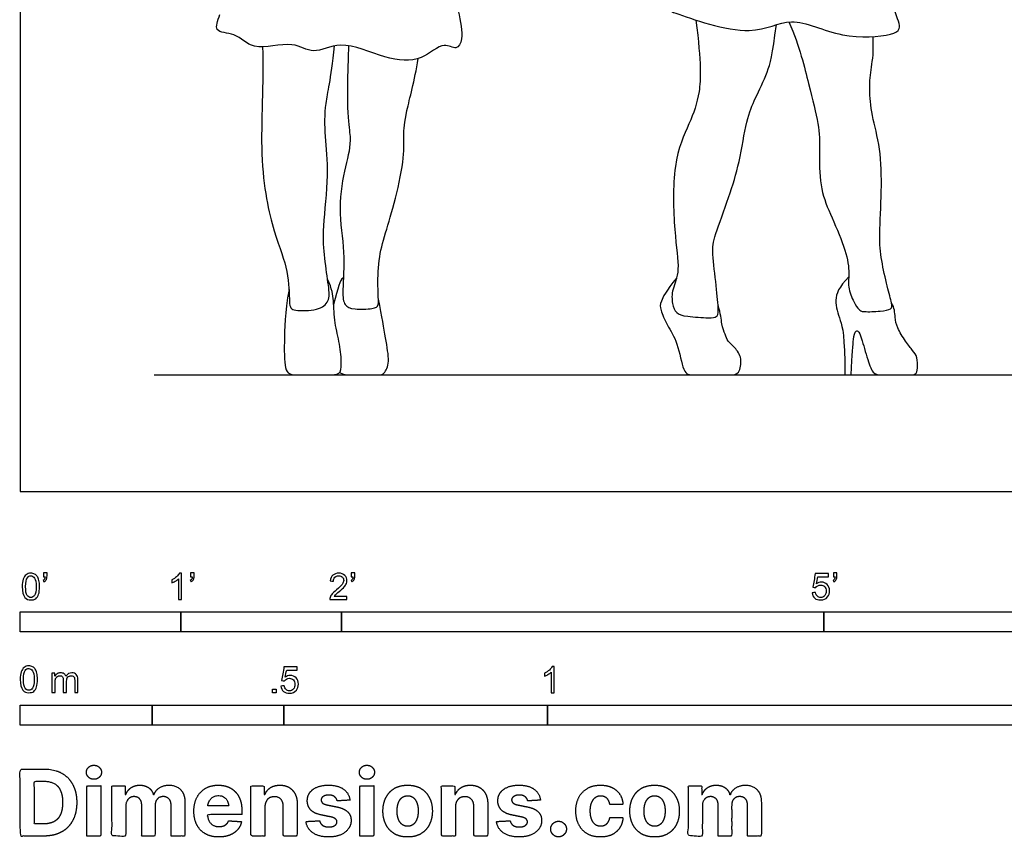
# Model space of a CAD drawing. Units: metres. Extents: x 0 to 8.12, y -0.66 to 2.13.
# Drawn here: x 0 to 1.87, y -0.66 to 0.89 of the extents above; entities that cross this region are included whole.
import ezdxf

# ---------------------------------------------------------------- set-up
doc = ezdxf.new("R2010")
doc.units = ezdxf.units.M
for name, color, linetype, true_color in [('2D$AG-DIAGRAM', 7, 'Continuous', 0xfecc66), ('2D$AG-POP-CULTURE', 7, 'Continuous', 0x66ccff), ('2D$X-VPRT', 6, 'Continuous', 0xff00ff), ('N-SYMB', 7, 'Continuous', 0x800040), ('X-DIMENSIONS.COM', 7, 'Continuous', 0x800080)]:
    doc.layers.add(name, color=color, linetype=linetype, true_color=true_color)

msp = doc.modelspace()

# ---------------------------------------------------------------- linework, layer by layer
at = {"layer": '2D$AG-DIAGRAM'}
msp.add_lwpolyline([(0.254, 0.221), (3.8083, 0.221)], dxfattribs=at)
at = {"layer": '2D$AG-POP-CULTURE'}
for points, knots in [([(1.3644, 1.2893), (1.3427, 1.2742), (1.2851, 1.2414), (1.296, 1.0499), (1.2117, 0.9188), (1.2463, 0.9056), (1.3883, 0.855), (1.4609, 0.9069), (1.5552, 0.8562), (1.6475, 0.8633), (1.6739, 0.8767), (1.6505, 0.9198), (1.6214, 1.1022), (1.6224, 1.2094), (1.6041, 1.2555), (1.5952, 1.276)], [0, 0, 0, 0, 0.510415, 1.300107, 1.964993, 2.237055, 2.923124, 3.440315, 4.012402, 4.559095, 4.814106, 5.167902, 5.95343, 6.561684, 7.031054, 7.031054, 7.031054, 7.031054]), ([(0.8307, 0.9116), (0.8355, 0.8904), (0.8412, 0.8581), (0.8278, 0.8351), (0.8013, 0.8549), (0.7604, 0.8125), (0.6905, 0.8192), (0.6099, 0.8587), (0.5559, 0.8257), (0.5172, 0.8569), (0.4408, 0.832), (0.4111, 0.8711), (0.3658, 0.8686), (0.3742, 0.8919), (0.3788, 0.9042)], [13.632199, 13.632199, 13.632199, 13.632199, 13.989826, 14.248369, 14.522473, 14.928526, 15.405799, 15.943081, 16.36117, 16.738184, 17.223812, 17.60912, 17.942522, 18.203746, 18.203746, 18.203746, 18.203746]), ([(0.4598, 0.843), (0.4618, 0.7753), (0.4503, 0.6186), (0.4829, 0.4815), (0.5105, 0.4175), (0.5097, 0.3504), (0.515, 0.3423), (0.5671, 0.3423), (0.5872, 0.3601), (0.5857, 0.3854), (0.5768, 0.4435), (0.573, 0.4927), (0.5864, 0.6066), (0.5776, 0.6739), (0.5771, 0.7355), (0.5889, 0.778), (0.5964, 0.8447)], [0.019881, 0.019881, 0.019881, 0.019881, 0.257284, 0.514567, 0.771851, 1.029135, 1.286419, 1.543702, 1.800986, 2.05827, 2.315554, 2.572837, 2.830121, 3.087405, 3.344689, 3.601972, 3.601972, 3.601972, 3.601972])]:
    msp.add_open_spline(points, degree=3, knots=knots, dxfattribs=at)
for points, degree in [([(1.2816, 0.8937), (1.2919, 0.8107), (1.2903, 0.7525), (1.271, 0.7003), (1.2361, 0.6277), (1.2401, 0.4841), (1.2525, 0.4154), (1.2353, 0.3829), (1.2361, 0.3549), (1.2437, 0.3368), (1.2606, 0.3316), (1.3111, 0.3284), (1.3212, 0.3304), (1.3252, 0.3384), (1.3208, 0.3866), (1.3119, 0.4572), (1.3151, 0.4788), (1.3452, 0.5611), (1.3645, 0.6213), (1.3777, 0.7088), (1.393, 0.7429), (1.4191, 0.7963), (1.4267, 0.8267), (1.4342, 0.8851)], 3), ([(1.4581, 0.8903), (1.4788, 0.8425), (1.4961, 0.7666), (1.5166, 0.6924), (1.5158, 0.6503), (1.5158, 0.5768), (1.5346, 0.5295), (1.5655, 0.4609), (1.5739, 0.4151), (1.5683, 0.3882), (1.5816, 0.3569), (1.5916, 0.3437), (1.596, 0.3401), (1.6337, 0.3413), (1.6538, 0.3457), (1.6543, 0.3536), (1.6446, 0.386), (1.633, 0.4397), (1.6285, 0.4813), (1.6346, 0.5702), (1.6322, 0.6524), (1.6143, 0.7145), (1.6098, 0.7648), (1.614, 0.8035), (1.6193, 0.8335), (1.6175, 0.8624)], 3), ([(0.6229, 0.8452), (0.6166, 0.7164), (0.6318, 0.669), (0.6171, 0.6221), (0.6015, 0.5371), (0.6171, 0.4526), (0.6103, 0.3735), (0.6142, 0.352), (0.6308, 0.3442), (0.6725, 0.3463), (0.6808, 0.352), (0.6785, 0.3709), (0.678, 0.4337), (0.6897, 0.4812), (0.7091, 0.5415), (0.7294, 0.6321), (0.7265, 0.6744), (0.7296, 0.712), (0.7476, 0.7775), (0.7551, 0.8209)], 3), ([(0.5098, 0.3829), (0.5019, 0.3381), (0.5007, 0.2784), (0.5007, 0.221), (0.5242, 0.221), (0.5501, 0.221), (0.586, 0.221), (0.6075, 0.221), (0.6098, 0.239), (0.6069, 0.2794), (0.5957, 0.3185), (0.5944, 0.3643), (0.5918, 0.3826), (0.5829, 0.4027)], 3), ([(0.6131, 0.4052), (0.6047, 0.401), (0.6038, 0.3863), (0.5944, 0.3545)], 3), ([(1.2451, 0.4051), (1.2245, 0.379), (1.2132, 0.3574), (1.2135, 0.3466), (1.2261, 0.315), (1.2474, 0.2845), (1.2577, 0.221), (1.274, 0.221), (1.3038, 0.221), (1.3488, 0.221), (1.3638, 0.221), (1.3701, 0.2527), (1.3551, 0.2742), (1.3412, 0.285), (1.3377, 0.2966), (1.3298, 0.3158), (1.329, 0.3364), (1.3235, 0.3535)], 3), ([(1.5715, 0.4069), (1.5527, 0.3873), (1.5419, 0.3625), (1.5556, 0.3249), (1.564, 0.2964), (1.564, 0.221)], 3), ([(0.6055, 0.2251), (0.6131, 0.221), (0.6263, 0.221), (0.6617, 0.221), (0.6833, 0.221), (0.6894, 0.221), (0.7018, 0.2435), (0.693, 0.2881), (0.6863, 0.3308), (0.6794, 0.3644)], 3), ([(1.5759, 0.221), (1.578, 0.2617), (1.5806, 0.2951), (1.5838, 0.3025), (1.5872, 0.3059), (1.5932, 0.3001), (1.6064, 0.2525), (1.6167, 0.221), (1.6327, 0.221), (1.6656, 0.221), (1.6872, 0.221), (1.6988, 0.221), (1.7025, 0.2317), (1.7014, 0.2559), (1.6938, 0.2659), (1.6796, 0.2828), (1.6622, 0.3125), (1.6593, 0.3278), (1.6583, 0.3488), (1.6528, 0.357)], 3), ([(1.564, 0.221), (1.5699, 0.221), (1.5759, 0.221)], 2)]:
    msp.add_open_spline(points, degree=degree, dxfattribs=at)
at = {"layer": '2D$X-VPRT'}
msp.add_lwpolyline([(0, 0), (4.0623, 0), (4.0623, 2.1336), (0, 2.1336)], close=True, dxfattribs=at)
at = {"layer": 'N-SYMB'}
for points in [[(0, -0.2667), (0, -0.2286), (0.3048, -0.2286), (0.3048, -0.2667)], [(0.3048, -0.2667), (0.3048, -0.2286), (0.6096, -0.2286), (0.6096, -0.2667)], [(0.6096, -0.2667), (0.6096, -0.2286), (1.524, -0.2286), (1.524, -0.2667)], [(1.524, -0.2667), (1.524, -0.2286), (3.048, -0.2286), (3.048, -0.2667)], [(0.4786, -0.3823), (0.4786, -0.3754), (0.4855, -0.3754), (0.4855, -0.3823)], [(0, -0.4436), (0, -0.4055), (0.25, -0.4055), (0.25, -0.4436)], [(0.25, -0.4436), (0.25, -0.4055), (0.5, -0.4055), (0.5, -0.4436)], [(0.5, -0.4436), (0.5, -0.4055), (1, -0.4055), (1, -0.4436)], [(1, -0.4436), (1, -0.4055), (2, -0.4055), (2, -0.4436)]]:
    msp.add_lwpolyline(points, close=True, dxfattribs=at)
for points, knots in [([(0.0038, -0.1807), (0.0038, -0.1749), (0.0044, -0.1701), (0.0056, -0.1665), (0.0068, -0.1629), (0.0086, -0.1602), (0.0111, -0.1581), (0.0135, -0.1563), (0.0165, -0.1551), (0.0201, -0.1551), (0.0228, -0.1551), (0.0252, -0.1557), (0.0273, -0.1569), (0.0294, -0.1578), (0.0309, -0.1596), (0.0324, -0.1614), (0.0336, -0.1635), (0.0346, -0.1659), (0.0355, -0.1689), (0.0361, -0.1719), (0.0367, -0.1758), (0.0367, -0.1807), (0.0367, -0.1867), (0.0361, -0.1915), (0.0349, -0.1951), (0.0336, -0.1987), (0.0318, -0.2014), (0.0294, -0.2036), (0.027, -0.2054), (0.024, -0.206), (0.0201, -0.206), (0.0153, -0.206), (0.0117, -0.2048), (0.009, -0.2011), (0.0056, -0.1969), (0.0038, -0.1903), (0.0038, -0.1807)], [0, 0, 0, 0, 1, 1, 1, 2, 2, 2, 3, 3, 3, 4, 4, 4, 5, 5, 5, 6, 6, 6, 7, 7, 7, 8, 8, 8, 9, 9, 9, 10, 10, 10, 11, 11, 11, 12, 12, 12, 12]), ([(0.0102, -0.1807), (0.0102, -0.1891), (0.0111, -0.1945), (0.0132, -0.1972), (0.015, -0.1999), (0.0174, -0.2014), (0.0201, -0.2014), (0.0231, -0.2014), (0.0255, -0.1999), (0.0273, -0.1972), (0.0291, -0.1945), (0.0303, -0.1891), (0.0303, -0.1807), (0.0303, -0.1725), (0.0291, -0.1671), (0.0273, -0.1644), (0.0255, -0.1617), (0.0231, -0.1602), (0.0201, -0.1602), (0.0174, -0.1602), (0.015, -0.1614), (0.0135, -0.1638), (0.0114, -0.1668), (0.0102, -0.1725), (0.0102, -0.1807)], [0, 0, 0, 0, 1, 1, 1, 2, 2, 2, 3, 3, 3, 4, 4, 4, 5, 5, 5, 6, 6, 6, 7, 7, 7, 8, 8, 8, 8]), ([(0.0442, -0.162), (0.0442, -0.1596), (0.0442, -0.1572), (0.0442, -0.1548), (0.0464, -0.1548), (0.0486, -0.1548), (0.0508, -0.1548), (0.0508, -0.1567), (0.0508, -0.1586), (0.0508, -0.1605), (0.0508, -0.1635), (0.0505, -0.1659), (0.0496, -0.1671), (0.0487, -0.1689), (0.0472, -0.1704), (0.0451, -0.1713), (0.0446, -0.1705), (0.0441, -0.1697), (0.0436, -0.1689), (0.0448, -0.1683), (0.0457, -0.1677), (0.0463, -0.1665), (0.0469, -0.1653), (0.0472, -0.1638), (0.0472, -0.162), (0.0462, -0.162), (0.0452, -0.162), (0.0442, -0.162)], [0, 0, 0, 0, 1, 1, 1, 2, 2, 2, 3, 3, 3, 4, 4, 4, 5, 5, 5, 6, 6, 6, 7, 7, 7, 8, 8, 8, 9, 9, 9, 9]), ([(0.306, -0.2054), (0.304, -0.2054), (0.302, -0.2054), (0.3, -0.2054), (0.3, -0.1923), (0.3, -0.1793), (0.3, -0.1662), (0.2985, -0.1677), (0.2964, -0.1692), (0.294, -0.1704), (0.2915, -0.1719), (0.2894, -0.1731), (0.2876, -0.1737), (0.2876, -0.1717), (0.2876, -0.1697), (0.2876, -0.1677), (0.2909, -0.1662), (0.294, -0.1641), (0.2967, -0.162), (0.2991, -0.1596), (0.3009, -0.1575), (0.3021, -0.1551), (0.3034, -0.1551), (0.3047, -0.1551), (0.306, -0.1551), (0.306, -0.1718), (0.306, -0.1886), (0.306, -0.2054)], [0, 0, 0, 0, 1, 1, 1, 2, 2, 2, 3, 3, 3, 4, 4, 4, 5, 5, 5, 6, 6, 6, 7, 7, 7, 8, 8, 8, 9, 9, 9, 9]), ([(0.3232, -0.162), (0.3232, -0.1596), (0.3232, -0.1572), (0.3232, -0.1548), (0.3254, -0.1548), (0.3276, -0.1548), (0.3298, -0.1548), (0.3298, -0.1567), (0.3298, -0.1586), (0.3298, -0.1605), (0.3298, -0.1635), (0.3295, -0.1659), (0.3286, -0.1671), (0.3277, -0.1689), (0.3262, -0.1704), (0.3241, -0.1713), (0.3236, -0.1705), (0.3231, -0.1697), (0.3226, -0.1689), (0.3238, -0.1683), (0.3247, -0.1677), (0.3253, -0.1665), (0.3259, -0.1653), (0.3262, -0.1638), (0.3262, -0.162), (0.3252, -0.162), (0.3242, -0.162), (0.3232, -0.162)], [0, 0, 0, 0, 1, 1, 1, 2, 2, 2, 3, 3, 3, 4, 4, 4, 5, 5, 5, 6, 6, 6, 7, 7, 7, 8, 8, 8, 9, 9, 9, 9]), ([(0.6198, -0.1996), (0.6198, -0.2015), (0.6198, -0.2035), (0.6198, -0.2054), (0.6089, -0.2054), (0.598, -0.2054), (0.587, -0.2054), (0.5867, -0.2042), (0.587, -0.2027), (0.5876, -0.2011), (0.5885, -0.199), (0.5897, -0.1966), (0.5915, -0.1945), (0.5936, -0.1924), (0.596, -0.19), (0.5997, -0.187), (0.6051, -0.1825), (0.6087, -0.1789), (0.6108, -0.1764), (0.6126, -0.1737), (0.6135, -0.1713), (0.6135, -0.1689), (0.6135, -0.1665), (0.6126, -0.1644), (0.6111, -0.1629), (0.6093, -0.1611), (0.6069, -0.1602), (0.6042, -0.1602), (0.6012, -0.1602), (0.5988, -0.1611), (0.5969, -0.1629), (0.5951, -0.1647), (0.5942, -0.1671), (0.5942, -0.1704), (0.5921, -0.1702), (0.59, -0.17), (0.5879, -0.1698), (0.5885, -0.165), (0.59, -0.1614), (0.593, -0.159), (0.5957, -0.1566), (0.5997, -0.1551), (0.6042, -0.1551), (0.609, -0.1551), (0.6129, -0.1566), (0.6156, -0.1593), (0.6186, -0.162), (0.6198, -0.1653), (0.6198, -0.1692), (0.6198, -0.171), (0.6195, -0.1731), (0.6186, -0.1749), (0.6177, -0.1771), (0.6165, -0.1789), (0.6147, -0.1813), (0.6126, -0.1834), (0.6096, -0.1861), (0.6051, -0.19), (0.6015, -0.193), (0.5991, -0.1951), (0.5982, -0.1963), (0.5969, -0.1972), (0.596, -0.1984), (0.5954, -0.1996), (0.6036, -0.1996), (0.6117, -0.1996), (0.6198, -0.1996)], [0, 0, 0, 0, 1, 1, 1, 2, 2, 2, 3, 3, 3, 4, 4, 4, 5, 5, 5, 6, 6, 6, 7, 7, 7, 8, 8, 8, 9, 9, 9, 10, 10, 10, 11, 11, 11, 12, 12, 12, 13, 13, 13, 14, 14, 14, 15, 15, 15, 16, 16, 16, 17, 17, 17, 18, 18, 18, 19, 19, 19, 20, 20, 20, 21, 21, 21, 22, 22, 22, 22]), ([(0.628, -0.162), (0.628, -0.1596), (0.628, -0.1572), (0.628, -0.1548), (0.6302, -0.1548), (0.6324, -0.1548), (0.6346, -0.1548), (0.6346, -0.1567), (0.6346, -0.1586), (0.6346, -0.1605), (0.6346, -0.1635), (0.6343, -0.1659), (0.6334, -0.1671), (0.6325, -0.1689), (0.631, -0.1704), (0.6289, -0.1713), (0.6284, -0.1705), (0.6279, -0.1697), (0.6274, -0.1689), (0.6286, -0.1683), (0.6295, -0.1677), (0.6301, -0.1665), (0.6307, -0.1653), (0.631, -0.1638), (0.631, -0.162), (0.63, -0.162), (0.629, -0.162), (0.628, -0.162)], [0, 0, 0, 0, 1, 1, 1, 2, 2, 2, 3, 3, 3, 4, 4, 4, 5, 5, 5, 6, 6, 6, 7, 7, 7, 8, 8, 8, 9, 9, 9, 9]), ([(1.502, -0.1924), (1.5042, -0.1922), (1.5064, -0.192), (1.5086, -0.1918), (1.5089, -0.1951), (1.5101, -0.1972), (1.512, -0.199), (1.5135, -0.2005), (1.5156, -0.2014), (1.5183, -0.2014), (1.521, -0.2014), (1.5237, -0.2002), (1.5258, -0.1978), (1.5276, -0.1957), (1.5288, -0.1927), (1.5288, -0.1891), (1.5288, -0.1855), (1.5276, -0.1828), (1.5258, -0.1807), (1.5237, -0.1789), (1.5213, -0.1777), (1.518, -0.1777), (1.5162, -0.1777), (1.5144, -0.1783), (1.5126, -0.1792), (1.511, -0.1801), (1.5098, -0.1813), (1.5089, -0.1825), (1.507, -0.1823), (1.5051, -0.1821), (1.5032, -0.1819), (1.5048, -0.1732), (1.5064, -0.1646), (1.508, -0.156), (1.5164, -0.156), (1.5247, -0.156), (1.533, -0.156), (1.533, -0.158), (1.533, -0.16), (1.533, -0.162), (1.5263, -0.162), (1.5196, -0.162), (1.5129, -0.162), (1.512, -0.1665), (1.511, -0.171), (1.5101, -0.1755), (1.5132, -0.1734), (1.5165, -0.1722), (1.5198, -0.1722), (1.524, -0.1722), (1.5276, -0.1737), (1.5306, -0.1767), (1.5336, -0.1798), (1.5351, -0.1837), (1.5351, -0.1885), (1.5351, -0.193), (1.5339, -0.1969), (1.5312, -0.2002), (1.5282, -0.2045), (1.5237, -0.206), (1.5183, -0.206), (1.5135, -0.206), (1.5098, -0.2051), (1.5071, -0.2027), (1.5041, -0.1999), (1.5026, -0.1966), (1.502, -0.1924)], [0, 0, 0, 0, 1, 1, 1, 2, 2, 2, 3, 3, 3, 4, 4, 4, 5, 5, 5, 6, 6, 6, 7, 7, 7, 8, 8, 8, 9, 9, 9, 10, 10, 10, 11, 11, 11, 12, 12, 12, 13, 13, 13, 14, 14, 14, 15, 15, 15, 16, 16, 16, 17, 17, 17, 18, 18, 18, 19, 19, 19, 20, 20, 20, 21, 21, 21, 22, 22, 22, 22]), ([(1.5424, -0.162), (1.5424, -0.1596), (1.5424, -0.1572), (1.5424, -0.1548), (1.5446, -0.1548), (1.5468, -0.1548), (1.549, -0.1548), (1.549, -0.1567), (1.549, -0.1586), (1.549, -0.1605), (1.549, -0.1635), (1.5487, -0.1659), (1.5478, -0.1671), (1.5469, -0.1689), (1.5454, -0.1704), (1.5433, -0.1713), (1.5428, -0.1705), (1.5423, -0.1697), (1.5418, -0.1689), (1.543, -0.1683), (1.5439, -0.1677), (1.5445, -0.1665), (1.5451, -0.1653), (1.5454, -0.1638), (1.5454, -0.162), (1.5444, -0.162), (1.5434, -0.162), (1.5424, -0.162)], [0, 0, 0, 0, 1, 1, 1, 2, 2, 2, 3, 3, 3, 4, 4, 4, 5, 5, 5, 6, 6, 6, 7, 7, 7, 8, 8, 8, 9, 9, 9, 9]), ([(0, -0.3565), (0, -0.3508), (0.0006, -0.3459), (0.0018, -0.3423), (0.003, -0.3387), (0.0048, -0.336), (0.0072, -0.3339), (0.0096, -0.3321), (0.0127, -0.3309), (0.0163, -0.3309), (0.019, -0.3309), (0.0214, -0.3315), (0.0235, -0.3327), (0.0256, -0.3336), (0.0271, -0.3354), (0.0286, -0.3372), (0.0298, -0.3393), (0.0307, -0.3417), (0.0316, -0.3447), (0.0322, -0.3478), (0.0328, -0.3517), (0.0328, -0.3565), (0.0328, -0.3625), (0.0322, -0.3673), (0.031, -0.3709), (0.0298, -0.3746), (0.028, -0.3773), (0.0256, -0.3794), (0.0232, -0.3812), (0.0202, -0.3818), (0.0163, -0.3818), (0.0114, -0.3818), (0.0078, -0.3806), (0.0051, -0.377), (0.0018, -0.3728), (0, -0.3661), (0, -0.3565)], [0, 0, 0, 0, 1, 1, 1, 2, 2, 2, 3, 3, 3, 4, 4, 4, 5, 5, 5, 6, 6, 6, 7, 7, 7, 8, 8, 8, 9, 9, 9, 10, 10, 10, 11, 11, 11, 12, 12, 12, 12]), ([(0.0063, -0.3565), (0.0063, -0.3649), (0.0072, -0.3703), (0.0093, -0.3731), (0.0111, -0.3758), (0.0136, -0.3773), (0.0163, -0.3773), (0.0193, -0.3773), (0.0217, -0.3758), (0.0235, -0.3731), (0.0253, -0.3703), (0.0265, -0.3649), (0.0265, -0.3565), (0.0265, -0.3484), (0.0253, -0.3429), (0.0235, -0.3402), (0.0217, -0.3375), (0.0193, -0.336), (0.0163, -0.336), (0.0136, -0.336), (0.0111, -0.3372), (0.0096, -0.3396), (0.0075, -0.3426), (0.0063, -0.3484), (0.0063, -0.3565)], [0, 0, 0, 0, 1, 1, 1, 2, 2, 2, 3, 3, 3, 4, 4, 4, 5, 5, 5, 6, 6, 6, 7, 7, 7, 8, 8, 8, 8]), ([(0.4946, -0.3693), (0.4967, -0.3691), (0.4988, -0.3689), (0.5009, -0.3687), (0.5015, -0.372), (0.5024, -0.3741), (0.5042, -0.376), (0.506, -0.3775), (0.5081, -0.3784), (0.5105, -0.3784), (0.5136, -0.3784), (0.516, -0.3772), (0.5181, -0.3748), (0.5202, -0.3726), (0.5211, -0.3696), (0.5211, -0.366), (0.5211, -0.3624), (0.5202, -0.3597), (0.5184, -0.3576), (0.5163, -0.3558), (0.5136, -0.3546), (0.5105, -0.3546), (0.5084, -0.3546), (0.5066, -0.3552), (0.5051, -0.3561), (0.5036, -0.357), (0.5024, -0.3582), (0.5015, -0.3594), (0.4995, -0.3592), (0.4975, -0.359), (0.4955, -0.3588), (0.4971, -0.3502), (0.4987, -0.3415), (0.5003, -0.3329), (0.5086, -0.3329), (0.517, -0.3329), (0.5253, -0.3329), (0.5253, -0.3349), (0.5253, -0.3369), (0.5253, -0.3389), (0.5187, -0.3389), (0.512, -0.3389), (0.5054, -0.3389), (0.5045, -0.3434), (0.5036, -0.3479), (0.5027, -0.3525), (0.5057, -0.3504), (0.5087, -0.3491), (0.512, -0.3491), (0.5166, -0.3491), (0.5202, -0.3507), (0.5232, -0.3537), (0.5262, -0.3567), (0.5277, -0.3606), (0.5277, -0.3654), (0.5277, -0.3699), (0.5265, -0.3738), (0.5238, -0.3772), (0.5205, -0.3814), (0.5163, -0.3829), (0.5105, -0.3829), (0.506, -0.3829), (0.5024, -0.382), (0.4994, -0.3796), (0.4967, -0.3769), (0.4949, -0.3735), (0.4946, -0.3693)], [0, 0, 0, 0, 1, 1, 1, 2, 2, 2, 3, 3, 3, 4, 4, 4, 5, 5, 5, 6, 6, 6, 7, 7, 7, 8, 8, 8, 9, 9, 9, 10, 10, 10, 11, 11, 11, 12, 12, 12, 13, 13, 13, 14, 14, 14, 15, 15, 15, 16, 16, 16, 17, 17, 17, 18, 18, 18, 19, 19, 19, 20, 20, 20, 21, 21, 21, 22, 22, 22, 22]), ([(1.013, -0.3823), (1.0109, -0.3823), (1.0089, -0.3823), (1.0069, -0.3823), (1.0069, -0.3692), (1.0069, -0.3562), (1.0069, -0.3431), (1.0054, -0.3446), (1.0033, -0.3461), (1.0009, -0.3473), (0.9985, -0.3488), (0.9964, -0.3501), (0.9946, -0.3507), (0.9946, -0.3486), (0.9946, -0.3466), (0.9946, -0.3446), (0.9979, -0.3431), (1.0009, -0.341), (1.0036, -0.3389), (1.006, -0.3365), (1.0078, -0.3344), (1.009, -0.332), (1.0103, -0.332), (1.0116, -0.332), (1.013, -0.332), (1.013, -0.3487), (1.013, -0.3655), (1.013, -0.3823)], [0, 0, 0, 0, 1, 1, 1, 2, 2, 2, 3, 3, 3, 4, 4, 4, 5, 5, 5, 6, 6, 6, 7, 7, 7, 8, 8, 8, 9, 9, 9, 9]), ([(0.0602, -0.3812), (0.0602, -0.3691), (0.0602, -0.3571), (0.0602, -0.345), (0.062, -0.345), (0.0639, -0.345), (0.0657, -0.345), (0.0657, -0.3468), (0.0657, -0.3485), (0.0657, -0.3502), (0.0669, -0.3484), (0.0684, -0.3469), (0.0702, -0.3459), (0.072, -0.3447), (0.0741, -0.3441), (0.0765, -0.3441), (0.0792, -0.3441), (0.0816, -0.3447), (0.0831, -0.3459), (0.0849, -0.3472), (0.0861, -0.3487), (0.0867, -0.3505), (0.0898, -0.3462), (0.0934, -0.3441), (0.0982, -0.3441), (0.1018, -0.3441), (0.1045, -0.3453), (0.1063, -0.3472), (0.1084, -0.3493), (0.1093, -0.3523), (0.1093, -0.3565), (0.1093, -0.3647), (0.1093, -0.373), (0.1093, -0.3812), (0.1073, -0.3812), (0.1053, -0.3812), (0.1033, -0.3812), (0.1033, -0.3737), (0.1033, -0.3661), (0.1033, -0.3586), (0.1033, -0.3559), (0.103, -0.3544), (0.1027, -0.3532), (0.1021, -0.352), (0.1015, -0.3511), (0.1003, -0.3505), (0.0994, -0.3499), (0.0982, -0.3496), (0.0967, -0.3496), (0.0943, -0.3496), (0.0922, -0.3505), (0.0904, -0.352), (0.0886, -0.3538), (0.088, -0.3565), (0.088, -0.3601), (0.088, -0.3671), (0.088, -0.3742), (0.088, -0.3812), (0.0858, -0.3812), (0.0837, -0.3812), (0.0816, -0.3812), (0.0816, -0.3734), (0.0816, -0.3655), (0.0816, -0.3577), (0.0816, -0.355), (0.0813, -0.3529), (0.0801, -0.3517), (0.0792, -0.3502), (0.0774, -0.3496), (0.0753, -0.3496), (0.0735, -0.3496), (0.072, -0.3499), (0.0705, -0.3511), (0.069, -0.352), (0.0681, -0.3532), (0.0672, -0.355), (0.0666, -0.3568), (0.0663, -0.3592), (0.0663, -0.3625), (0.0663, -0.3687), (0.0663, -0.375), (0.0663, -0.3812), (0.0643, -0.3812), (0.0622, -0.3812), (0.0602, -0.3812)], [0, 0, 0, 0, 1, 1, 1, 2, 2, 2, 3, 3, 3, 4, 4, 4, 5, 5, 5, 6, 6, 6, 7, 7, 7, 8, 8, 8, 9, 9, 9, 10, 10, 10, 11, 11, 11, 12, 12, 12, 13, 13, 13, 14, 14, 14, 15, 15, 15, 16, 16, 16, 17, 17, 17, 18, 18, 18, 19, 19, 19, 20, 20, 20, 21, 21, 21, 22, 22, 22, 23, 23, 23, 24, 24, 24, 25, 25, 25, 26, 26, 26, 27, 27, 27, 28, 28, 28, 28])]:
    msp.add_open_spline(points, degree=3, knots=knots, dxfattribs=at)
at = {"layer": 'X-DIMENSIONS.COM'}
for points, degree, knots in [([(0.1398, -0.5461), (0.1457, -0.5461), (0.1499, -0.5422), (0.1541, -0.5383), (0.1541, -0.5327), (0.1541, -0.5273), (0.1499, -0.5233), (0.1457, -0.5194), (0.1398, -0.5194), (0.1339, -0.5194), (0.1297, -0.5233), (0.1255, -0.5273), (0.1255, -0.5327), (0.1255, -0.5383), (0.1297, -0.5422), (0.1339, -0.5461), (0.1398, -0.5461)], 2, [-8, -8, -8, -7, -7, -6, -6, -5, -5, -4, -4, -3, -3, -2, -2, -1, -1, 0, 0, 0]), ([(0.6576, -0.5461), (0.6635, -0.5461), (0.6677, -0.5422), (0.6719, -0.5383), (0.6719, -0.5327), (0.6719, -0.5273), (0.6677, -0.5233), (0.6635, -0.5194), (0.6576, -0.5194), (0.6517, -0.5194), (0.6475, -0.5233), (0.6433, -0.5273), (0.6433, -0.5327), (0.6433, -0.5383), (0.6475, -0.5422), (0.6517, -0.5461), (0.6576, -0.5461)], 2, [-8, -8, -8, -7, -7, -6, -6, -5, -5, -4, -4, -3, -3, -2, -2, -1, -1, 0, 0, 0]), ([(0.045, -0.6537), (0.0644, -0.6537), (0.0783, -0.646), (0.0922, -0.6384), (0.0997, -0.6241), (0.1072, -0.6099), (0.1072, -0.59), (0.1072, -0.5703), (0.0997, -0.5561), (0.0922, -0.5419), (0.0784, -0.5343), (0.0646, -0.5267), (0.0454, -0.5267), (0.0227, -0.5267), (0, -0.5267), (0, -0.5902), (0, -0.6537), (0.0225, -0.6537), (0.045, -0.6537)], 2, [-15, -15, -15, -14, -14, -13, -13, -12, -12, -11, -11, -10, -10, -9, -9, -8, -8, -7, -7, -6, -6, -6]), ([(0.0439, -0.6307), (0.0558, -0.6307), (0.064, -0.6264), (0.0721, -0.6222), (0.0762, -0.6132), (0.0804, -0.6042), (0.0804, -0.59), (0.0804, -0.576), (0.0762, -0.567), (0.0721, -0.5581), (0.064, -0.5539), (0.0559, -0.5497), (0.044, -0.5497), (0.0354, -0.5497), (0.0269, -0.5497), (0.0269, -0.5902), (0.0269, -0.6307), (0.0354, -0.6307), (0.0439, -0.6307)], 2, [-7.813477, -7.813477, -7.813477, -6.813477, -6.813477, -5.813477, -5.813477, -4.813477, -4.813477, -3.813477, -3.813477, -2.813477, -2.813477, -1.813477, -1.813477, -1.543945, -1.543945, -0.268555, -0.268555, 0, 0, 0]), ([(0.1265, -0.6537), (0.1397, -0.6537), (0.1529, -0.6537), (0.1529, -0.606), (0.1529, -0.5584), (0.1397, -0.5584), (0.1265, -0.5584), (0.1265, -0.606), (0.1265, -0.6537)], 2, [-4, -4, -4, -3, -3, -2, -2, -1, -1, 0, 0, 0]), ([(0.2003, -0.5752), (0.1997, -0.5752), (0.1992, -0.5752), (0.1992, -0.5668), (0.1992, -0.5584), (0.1866, -0.5584), (0.174, -0.5584), (0.174, -0.606), (0.174, -0.6537), (0.1872, -0.6537), (0.2004, -0.6537), (0.2004, -0.6251), (0.2004, -0.5965), (0.2004, -0.5912), (0.2025, -0.5873), (0.2045, -0.5833), (0.208, -0.5811), (0.2115, -0.5789), (0.2159, -0.5789), (0.2224, -0.5789), (0.2264, -0.5831), (0.2304, -0.5872), (0.2304, -0.5943), (0.2304, -0.624), (0.2304, -0.6537), (0.2432, -0.6537), (0.256, -0.6537), (0.256, -0.6246), (0.256, -0.5955), (0.256, -0.5881), (0.2601, -0.5835), (0.2641, -0.5789), (0.2713, -0.5789), (0.2776, -0.5789), (0.2818, -0.5829), (0.2861, -0.5869), (0.2861, -0.5948), (0.2861, -0.6242), (0.2861, -0.6537), (0.2992, -0.6537), (0.3124, -0.6537), (0.3124, -0.6216), (0.3124, -0.5896), (0.3124, -0.5741), (0.3041, -0.5656), (0.2957, -0.5572), (0.2824, -0.5572), (0.2719, -0.5572), (0.2643, -0.5621), (0.2566, -0.567), (0.2537, -0.5752), (0.2532, -0.5752), (0.2527, -0.5752), (0.2504, -0.5669), (0.2435, -0.562), (0.2366, -0.5572), (0.2268, -0.5572), (0.2172, -0.5572), (0.2102, -0.562), (0.2033, -0.5668), (0.2003, -0.5752)], 2, [0, 0, 0, 0.017578, 0.017578, 0.282227, 0.282227, 0.678711, 0.678711, 2.178711, 2.178711, 2.594727, 2.594727, 3.495117, 3.495117, 4.495117, 4.495117, 5.495117, 5.495117, 6.495117, 6.495117, 7.495117, 7.495117, 8.495117, 8.495117, 9.495117, 9.495117, 10.495117, 10.495117, 11.495117, 11.495117, 12.495117, 12.495117, 13.495117, 13.495117, 14.495117, 14.495117, 15.495117, 15.495117, 16.495117, 16.495117, 17.495117, 17.495117, 18.495117, 18.495117, 19.495117, 19.495117, 20.495117, 20.495117, 21.495117, 21.495117, 22.495117, 22.495117, 23.495117, 23.495117, 24.495117, 24.495117, 25.495117, 25.495117, 26.495117, 26.495117, 27.495117, 27.495117, 27.495117]), ([(0.3767, -0.6555), (0.3884, -0.6555), (0.3975, -0.6519), (0.4065, -0.6483), (0.4122, -0.6417), (0.418, -0.6352), (0.4198, -0.6264), (0.4076, -0.6256), (0.3954, -0.6248), (0.394, -0.6284), (0.3914, -0.6308), (0.3888, -0.6333), (0.3852, -0.6346), (0.3815, -0.6358), (0.3771, -0.6358), (0.3705, -0.6358), (0.3656, -0.633), (0.3608, -0.6302), (0.3581, -0.6251), (0.3555, -0.6199), (0.3555, -0.6128), (0.3879, -0.6128), (0.4204, -0.6128), (0.4204, -0.6092), (0.4204, -0.6055), (0.4204, -0.5934), (0.417, -0.5843), (0.4136, -0.5752), (0.4074, -0.5692), (0.4013, -0.5632), (0.3932, -0.5602), (0.385, -0.5572), (0.3756, -0.5572), (0.3616, -0.5572), (0.3512, -0.5634), (0.3408, -0.5696), (0.3351, -0.5807), (0.3294, -0.5918), (0.3294, -0.6065), (0.3294, -0.6215), (0.3351, -0.6325), (0.3408, -0.6436), (0.3514, -0.6495), (0.362, -0.6555), (0.3767, -0.6555)], 2, [-3, -3, -3, -1.999602, -1.999602, -0.999203, -0.999203, 0.001195, 0.001195, 1.001594, 1.001594, 2.001992, 2.001992, 3.00239, 3.00239, 4.002789, 4.002789, 5.003187, 5.003187, 6.003586, 6.003586, 7.003984, 7.003984, 7.810461, 7.810461, 8.810461, 8.810461, 9.810461, 9.810461, 10.810461, 10.810461, 11.810461, 11.810461, 12.810461, 12.810461, 13.810461, 13.810461, 14.810461, 14.810461, 15.810461, 15.810461, 16.810461, 16.810461, 17.810461, 17.810461, 18.810461, 18.810461, 18.810461]), ([(0.464, -0.5986), (0.4641, -0.5925), (0.4664, -0.5881), (0.4686, -0.5837), (0.4727, -0.5814), (0.4767, -0.5791), (0.4821, -0.5791), (0.49, -0.5791), (0.4945, -0.5841), (0.4991, -0.589), (0.499, -0.5977), (0.499, -0.6257), (0.499, -0.6537), (0.5122, -0.6537), (0.5254, -0.6537), (0.5254, -0.6233), (0.5254, -0.593), (0.5254, -0.5819), (0.5213, -0.5739), (0.5172, -0.5659), (0.5099, -0.5615), (0.5025, -0.5572), (0.4926, -0.5572), (0.482, -0.5572), (0.4745, -0.562), (0.4671, -0.5669), (0.4639, -0.5752), (0.4634, -0.5752), (0.4628, -0.5752), (0.4628, -0.5668), (0.4628, -0.5584), (0.4502, -0.5584), (0.4376, -0.5584), (0.4376, -0.606), (0.4376, -0.6537), (0.4508, -0.6537), (0.464, -0.6537), (0.464, -0.6261), (0.464, -0.5986)], 2, [-32, -32, -32, -31, -31, -30, -30, -29, -29, -28, -28, -27, -27, -26, -26, -25, -25, -24, -24, -23, -23, -22, -22, -21, -21, -20, -20, -19, -19, -18, -18, -17, -17, -16, -16, -15, -15, -14, -14, -13, -13, -13]), ([(0.6255, -0.5856), (0.6237, -0.5724), (0.6133, -0.5648), (0.6029, -0.5572), (0.5849, -0.5572), (0.5727, -0.5572), (0.5636, -0.5608), (0.5545, -0.5644), (0.5495, -0.571), (0.5445, -0.5776), (0.5445, -0.5868), (0.5445, -0.5975), (0.5513, -0.6044), (0.5581, -0.6112), (0.5721, -0.614), (0.5803, -0.6157), (0.5886, -0.6173), (0.5948, -0.6186), (0.5977, -0.6209), (0.6007, -0.6232), (0.6008, -0.6268), (0.6007, -0.6311), (0.5965, -0.6338), (0.5922, -0.6365), (0.5853, -0.6365), (0.5782, -0.6365), (0.5737, -0.6335), (0.5691, -0.6305), (0.568, -0.6247), (0.555, -0.6254), (0.542, -0.6261), (0.5439, -0.6397), (0.5551, -0.6476), (0.5663, -0.6555), (0.5852, -0.6555), (0.5976, -0.6555), (0.6071, -0.6516), (0.6166, -0.6476), (0.6221, -0.6406), (0.6276, -0.6335), (0.6276, -0.6241), (0.6276, -0.6138), (0.6208, -0.6075), (0.614, -0.6012), (0.6001, -0.5983), (0.5915, -0.5966), (0.5828, -0.5949), (0.5762, -0.5934), (0.5735, -0.5911), (0.5708, -0.5887), (0.5708, -0.5853), (0.5708, -0.581), (0.575, -0.5785), (0.5792, -0.5759), (0.5853, -0.5759), (0.5899, -0.5759), (0.5932, -0.5774), (0.5966, -0.5789), (0.5986, -0.5814), (0.6006, -0.584), (0.6013, -0.5871), (0.6134, -0.5863), (0.6255, -0.5856)], 2, [-45, -45, -45, -44, -44, -43, -43, -42, -42, -41, -41, -40, -40, -39, -39, -38, -38, -37, -37, -36, -36, -35, -35, -34, -34, -33, -33, -32, -32, -31, -31, -30, -30, -29, -29, -28, -28, -27, -27, -26, -26, -25, -25, -24, -24, -23, -23, -22, -22, -21, -21, -20, -20, -19, -19, -18, -18, -17, -17, -16, -16, -15, -15, -14, -14, -14]), ([(0.6443, -0.6537), (0.6575, -0.6537), (0.6707, -0.6537), (0.6707, -0.606), (0.6707, -0.5584), (0.6575, -0.5584), (0.6443, -0.5584), (0.6443, -0.606), (0.6443, -0.6537)], 2, [-4, -4, -4, -3, -3, -2, -2, -1, -1, 0, 0, 0]), ([(0.7348, -0.6555), (0.7493, -0.6555), (0.7598, -0.6494), (0.7703, -0.6432), (0.776, -0.6321), (0.7817, -0.621), (0.7817, -0.6064), (0.7817, -0.5916), (0.776, -0.5806), (0.7703, -0.5695), (0.7598, -0.5633), (0.7493, -0.5572), (0.7348, -0.5572), (0.7204, -0.5572), (0.7099, -0.5633), (0.6994, -0.5695), (0.6937, -0.5806), (0.688, -0.5916), (0.688, -0.6064), (0.688, -0.621), (0.6937, -0.6321), (0.6994, -0.6432), (0.7099, -0.6494), (0.7204, -0.6555), (0.7348, -0.6555)], 2, [-12, -12, -12, -11, -11, -10, -10, -9, -9, -8, -8, -7, -7, -6, -6, -5, -5, -4, -4, -3, -3, -2, -2, -1, -1, 0, 0, 0]), ([(0.8254, -0.5986), (0.8254, -0.5925), (0.8277, -0.5881), (0.83, -0.5837), (0.834, -0.5814), (0.8381, -0.5791), (0.8434, -0.5791), (0.8514, -0.5791), (0.8559, -0.5841), (0.8604, -0.589), (0.8604, -0.5977), (0.8604, -0.6257), (0.8604, -0.6537), (0.8736, -0.6537), (0.8868, -0.6537), (0.8868, -0.6233), (0.8868, -0.593), (0.8868, -0.5819), (0.8827, -0.5739), (0.8786, -0.5659), (0.8712, -0.5615), (0.8638, -0.5572), (0.8539, -0.5572), (0.8433, -0.5572), (0.8359, -0.562), (0.8284, -0.5669), (0.8253, -0.5752), (0.8247, -0.5752), (0.8241, -0.5752), (0.8241, -0.5668), (0.8241, -0.5584), (0.8115, -0.5584), (0.799, -0.5584), (0.799, -0.606), (0.799, -0.6537), (0.8122, -0.6537), (0.8254, -0.6537), (0.8254, -0.6261), (0.8254, -0.5986)], 2, [-32, -32, -32, -31, -31, -30, -30, -29, -29, -28, -28, -27, -27, -26, -26, -25, -25, -24, -24, -23, -23, -22, -22, -21, -21, -20, -20, -19, -19, -18, -18, -17, -17, -16, -16, -15, -15, -14, -14, -13, -13, -13]), ([(0.9868, -0.5856), (0.9851, -0.5724), (0.9747, -0.5648), (0.9643, -0.5572), (0.9462, -0.5572), (0.934, -0.5572), (0.9249, -0.5608), (0.9159, -0.5644), (0.9109, -0.571), (0.9059, -0.5776), (0.9059, -0.5868), (0.9059, -0.5975), (0.9127, -0.6044), (0.9194, -0.6112), (0.9334, -0.614), (0.9416, -0.6157), (0.9499, -0.6173), (0.9561, -0.6186), (0.9591, -0.6209), (0.962, -0.6232), (0.9621, -0.6268), (0.962, -0.6311), (0.9578, -0.6338), (0.9536, -0.6365), (0.9466, -0.6365), (0.9395, -0.6365), (0.935, -0.6335), (0.9305, -0.6305), (0.9293, -0.6247), (0.9163, -0.6254), (0.9033, -0.6261), (0.9052, -0.6397), (0.9164, -0.6476), (0.9276, -0.6555), (0.9465, -0.6555), (0.9589, -0.6555), (0.9685, -0.6516), (0.978, -0.6476), (0.9835, -0.6406), (0.989, -0.6335), (0.989, -0.6241), (0.989, -0.6138), (0.9821, -0.6075), (0.9753, -0.6012), (0.9614, -0.5983), (0.9528, -0.5966), (0.9442, -0.5949), (0.9376, -0.5934), (0.9348, -0.5911), (0.9321, -0.5887), (0.9321, -0.5853), (0.9321, -0.581), (0.9363, -0.5785), (0.9405, -0.5759), (0.9467, -0.5759), (0.9513, -0.5759), (0.9546, -0.5774), (0.9579, -0.5789), (0.9599, -0.5814), (0.962, -0.584), (0.9626, -0.5871), (0.9747, -0.5863), (0.9868, -0.5856)], 2, [-45, -45, -45, -44, -44, -43, -43, -42, -42, -41, -41, -40, -40, -39, -39, -38, -38, -37, -37, -36, -36, -35, -35, -34, -34, -33, -33, -32, -32, -31, -31, -30, -30, -29, -29, -28, -28, -27, -27, -26, -26, -25, -25, -24, -24, -23, -23, -22, -22, -21, -21, -20, -20, -19, -19, -18, -18, -17, -17, -16, -16, -15, -15, -14, -14, -14]), ([(1.1006, -0.6555), (1.1134, -0.6555), (1.1227, -0.6509), (1.132, -0.6462), (1.1373, -0.6379), (1.1426, -0.6297), (1.1432, -0.6187), (1.1307, -0.6187), (1.1183, -0.6187), (1.1175, -0.6238), (1.1151, -0.6273), (1.1127, -0.6309), (1.1091, -0.6328), (1.1055, -0.6346), (1.101, -0.6346), (1.0948, -0.6346), (1.0902, -0.6313), (1.0856, -0.6279), (1.0831, -0.6215), (1.0806, -0.6152), (1.0806, -0.606), (1.0806, -0.597), (1.0832, -0.5907), (1.0857, -0.5844), (1.0903, -0.5811), (1.0948, -0.5778), (1.101, -0.5778), (1.1082, -0.5778), (1.1127, -0.5821), (1.1172, -0.5865), (1.1183, -0.5936), (1.1307, -0.5936), (1.1432, -0.5936), (1.1426, -0.5826), (1.1372, -0.5744), (1.1317, -0.5662), (1.1224, -0.5617), (1.113, -0.5572), (1.1005, -0.5572), (1.0861, -0.5572), (1.0756, -0.5634), (1.0651, -0.5696), (1.0594, -0.5807), (1.0538, -0.5918), (1.0538, -0.6064), (1.0538, -0.6209), (1.0594, -0.632), (1.065, -0.6431), (1.0755, -0.6493), (1.086, -0.6555), (1.1006, -0.6555)], 2, [-28, -28, -28, -27, -27, -26, -26, -25, -25, -24, -24, -23, -23, -22, -22, -21, -21, -20, -20, -19, -19, -18, -18, -17, -17, -16, -16, -15, -15, -14, -14, -13, -13, -12, -12, -11, -11, -10, -10, -9, -9, -8, -8, -7, -7, -6, -6, -5, -5, -4, -4, -3, -3, -3]), ([(1.2032, -0.6555), (1.2177, -0.6555), (1.2282, -0.6494), (1.2387, -0.6432), (1.2444, -0.6321), (1.2501, -0.621), (1.2501, -0.6064), (1.2501, -0.5916), (1.2444, -0.5806), (1.2387, -0.5695), (1.2282, -0.5633), (1.2177, -0.5572), (1.2032, -0.5572), (1.1888, -0.5572), (1.1783, -0.5633), (1.1677, -0.5695), (1.162, -0.5806), (1.1563, -0.5916), (1.1563, -0.6064), (1.1563, -0.621), (1.162, -0.6321), (1.1677, -0.6432), (1.1783, -0.6494), (1.1888, -0.6555), (1.2032, -0.6555)], 2, [-12, -12, -12, -11, -11, -10, -10, -9, -9, -8, -8, -7, -7, -6, -6, -5, -5, -4, -4, -3, -3, -2, -2, -1, -1, 0, 0, 0]), ([(1.2936, -0.5752), (1.2931, -0.5752), (1.2925, -0.5752), (1.2925, -0.5668), (1.2925, -0.5584), (1.2799, -0.5584), (1.2673, -0.5584), (1.2673, -0.606), (1.2673, -0.6537), (1.2805, -0.6537), (1.2938, -0.6537), (1.2938, -0.6251), (1.2938, -0.5965), (1.2938, -0.5912), (1.2958, -0.5873), (1.2978, -0.5833), (1.3013, -0.5811), (1.3049, -0.5789), (1.3093, -0.5789), (1.3158, -0.5789), (1.3198, -0.5831), (1.3238, -0.5872), (1.3238, -0.5943), (1.3238, -0.624), (1.3238, -0.6537), (1.3366, -0.6537), (1.3494, -0.6537), (1.3494, -0.6246), (1.3494, -0.5955), (1.3494, -0.5881), (1.3534, -0.5835), (1.3574, -0.5789), (1.3646, -0.5789), (1.371, -0.5789), (1.3752, -0.5829), (1.3794, -0.5869), (1.3794, -0.5948), (1.3794, -0.6242), (1.3794, -0.6537), (1.3926, -0.6537), (1.4057, -0.6537), (1.4057, -0.6216), (1.4057, -0.5896), (1.4057, -0.5741), (1.3974, -0.5656), (1.3891, -0.5572), (1.3757, -0.5572), (1.3653, -0.5572), (1.3576, -0.5621), (1.3499, -0.567), (1.347, -0.5752), (1.3465, -0.5752), (1.346, -0.5752), (1.3437, -0.5669), (1.3368, -0.562), (1.33, -0.5572), (1.3202, -0.5572), (1.3105, -0.5572), (1.3035, -0.562), (1.2966, -0.5668), (1.2936, -0.5752)], 2, [0, 0, 0, 0.017578, 0.017578, 0.282227, 0.282227, 0.678711, 0.678711, 2.178711, 2.178711, 2.594727, 2.594727, 3.495117, 3.495117, 4.495117, 4.495117, 5.495117, 5.495117, 6.495117, 6.495117, 7.495117, 7.495117, 8.495117, 8.495117, 9.495117, 9.495117, 10.495117, 10.495117, 11.495117, 11.495117, 12.495117, 12.495117, 13.495117, 13.495117, 14.495117, 14.495117, 15.495117, 15.495117, 16.495117, 16.495117, 17.495117, 17.495117, 18.495117, 18.495117, 19.495117, 19.495117, 20.495117, 20.495117, 21.495117, 21.495117, 22.495117, 22.495117, 23.495117, 23.495117, 24.495117, 24.495117, 25.495117, 25.495117, 26.495117, 26.495117, 27.495117, 27.495117, 27.495117]), ([(0.3556, -0.5967), (0.3689, -0.5967), (0.3823, -0.5967), (0.3956, -0.5967), (0.3954, -0.5956), (0.395, -0.5932), (0.3939, -0.5892), (0.3923, -0.5858), (0.3905, -0.5833), (0.3886, -0.5812), (0.3856, -0.579), (0.3813, -0.5774), (0.3769, -0.5768), (0.3728, -0.5771), (0.3694, -0.5778), (0.3664, -0.5791), (0.3639, -0.5808), (0.3608, -0.5837), (0.3583, -0.5877), (0.3565, -0.5925), (0.3559, -0.5952), (0.3556, -0.5967)], 3, [3.537974, 3.537974, 3.537974, 3.537974, 3.871399, 3.871399, 3.871399, 3.936638, 4.007174, 4.106873, 4.150328, 4.195172, 4.28414, 4.383634, 4.49492, 4.585472, 4.661678, 4.72997, 4.79585, 4.860411, 4.993083, 5.070262, 5.154608, 5.154608, 5.154608, 5.154608]), ([(0.735, -0.6351), (0.7415, -0.6351), (0.7459, -0.6313), (0.7503, -0.6276), (0.7526, -0.621), (0.7549, -0.6145), (0.7549, -0.6062), (0.7549, -0.5979), (0.7526, -0.5914), (0.7503, -0.5849), (0.7459, -0.5811), (0.7415, -0.5773), (0.735, -0.5773), (0.7283, -0.5773), (0.7238, -0.5811), (0.7193, -0.5849), (0.7171, -0.5914), (0.7148, -0.5979), (0.7148, -0.6062), (0.7148, -0.6145), (0.7171, -0.621), (0.7193, -0.6276), (0.7238, -0.6313), (0.7283, -0.6351), (0.735, -0.6351)], 2, [0, 0, 0, 1, 1, 2, 2, 3, 3, 4, 4, 5, 5, 6, 6, 7, 7, 8, 8, 9, 9, 10, 10, 11, 11, 12, 12, 12]), ([(1.2033, -0.6351), (1.2099, -0.6351), (1.2143, -0.6313), (1.2187, -0.6276), (1.221, -0.621), (1.2232, -0.6145), (1.2232, -0.6062), (1.2232, -0.5979), (1.221, -0.5914), (1.2187, -0.5849), (1.2143, -0.5811), (1.2099, -0.5773), (1.2033, -0.5773), (1.1967, -0.5773), (1.1922, -0.5811), (1.1877, -0.5849), (1.1854, -0.5914), (1.1832, -0.5979), (1.1832, -0.6062), (1.1832, -0.6145), (1.1854, -0.621), (1.1877, -0.6276), (1.1922, -0.6313), (1.1967, -0.6351), (1.2033, -0.6351)], 2, [0, 0, 0, 1, 1, 2, 2, 3, 3, 4, 4, 5, 5, 6, 6, 7, 7, 8, 8, 9, 9, 10, 10, 11, 11, 12, 12, 12]), ([(1.0211, -0.6553), (1.0251, -0.6553), (1.0285, -0.6533), (1.0318, -0.6512), (1.0339, -0.6479), (1.036, -0.6445), (1.036, -0.6404), (1.036, -0.6343), (1.0315, -0.63), (1.027, -0.6256), (1.0211, -0.6256), (1.0149, -0.6256), (1.0106, -0.63), (1.0062, -0.6343), (1.0062, -0.6404), (1.0062, -0.6465), (1.0106, -0.6509), (1.0149, -0.6553), (1.0211, -0.6553)], 2, [-9, -9, -9, -8, -8, -7, -7, -6, -6, -5, -5, -4, -4, -3, -3, -2, -2, -1, -1, 0, 0, 0])]:
    msp.add_open_spline(points, degree=degree, knots=knots, dxfattribs=at)

doc.saveas('drawing.dxf')
